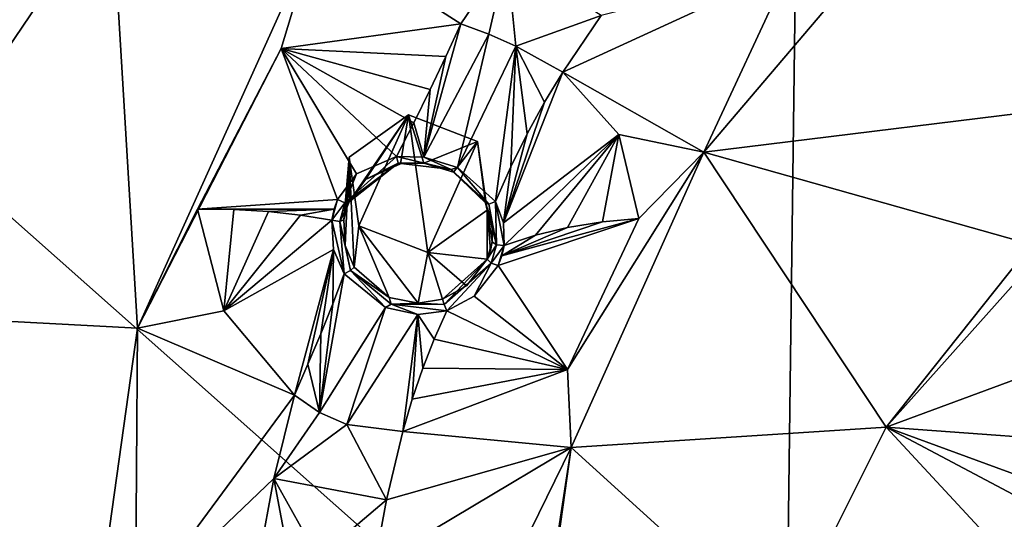
# Model space of a CAD drawing. Units: millimetres. Extents: x -17 to 189, y -334 to 263.
# Drawn here: x 16 to 29, y 206 to 213 of the extents above; entities that cross this region are included whole.
import ezdxf

# ---------------------------------------------------------------- set-up
doc = ezdxf.new("R2010")
doc.units = ezdxf.units.MM
doc.header["$LTSCALE"] = 52.148148
for name, color, linetype in [('105', 7, 'CONTINUOUS'), ('106', 7, 'CONTINUOUS'), ('515', 7, 'CONTINUOUS'), ('516', 7, 'CONTINUOUS'), ('517', 7, 'CONTINUOUS'), ('518', 7, 'CONTINUOUS'), ('519', 7, 'CONTINUOUS'), ('520', 7, 'CONTINUOUS'), ('521', 7, 'CONTINUOUS'), ('522', 7, 'CONTINUOUS'), ('633', 7, 'CONTINUOUS'), ('643', 7, 'CONTINUOUS'), ('644', 7, 'CONTINUOUS'), ('653', 7, 'CONTINUOUS'), ('725', 7, 'CONTINUOUS'), ('73', 7, 'CONTINUOUS'), ('74', 7, 'CONTINUOUS'), ('749', 7, 'CONTINUOUS'), ('75', 7, 'CONTINUOUS'), ('76', 7, 'CONTINUOUS'), ('77', 7, 'CONTINUOUS'), ('78', 7, 'CONTINUOUS')]:
    doc.layers.add(name, color=color, linetype=linetype)

msp = doc.modelspace()

# ---------------------------------------------------------------- linework, layer by layer
at = {"layer": '105', "linetype": 'Continuous'}
for points in [[(20.649, 209.907, 103.037), (20.699, 211.09, 101.743), (20.63, 210.251, 103.133), (20.649, 209.907, 103.037)], [(20.63, 210.251, 103.133), (20.699, 211.09, 101.743), (20.658, 210.381, 103.178), (20.63, 210.251, 103.133)], [(20.767, 209.618, 102.985), (20.699, 211.09, 101.743), (20.649, 209.907, 103.037), (20.767, 209.618, 102.985)], [(20.658, 210.381, 103.178), (20.699, 211.09, 101.743), (20.699, 210.493, 103.221), (20.658, 210.381, 103.178)], [(20.83, 210.17, 101.372), (20.699, 211.09, 101.743), (20.767, 209.618, 102.985), (20.83, 210.17, 101.372)], [(22.546, 210.38, 101.456), (21.752, 209.816, 101.229), (22.546, 209.727, 103.073), (22.546, 210.38, 101.456)], [(21.236, 209.215, 102.9), (20.83, 210.17, 101.372), (20.767, 209.618, 102.985), (21.236, 209.215, 102.9)], [(21.752, 209.816, 101.229), (20.83, 210.17, 101.372), (21.621, 209.137, 102.886), (21.752, 209.816, 101.229)], [(21.621, 209.137, 102.886), (20.83, 210.17, 101.372), (21.236, 209.215, 102.9), (21.621, 209.137, 102.886)], [(21.948, 209.192, 102.895), (21.752, 209.816, 101.229), (21.621, 209.137, 102.886), (21.948, 209.192, 102.895)], [(22.546, 209.727, 103.073), (21.752, 209.816, 101.229), (22.269, 209.372, 102.938), (22.546, 209.727, 103.073)], [(22.269, 209.372, 102.938), (21.752, 209.816, 101.229), (21.948, 209.192, 102.895), (22.269, 209.372, 102.938)]]:
    msp.add_3dface(points, dxfattribs=at)
at = {"layer": '106', "linetype": 'Continuous'}
for points in [[(20.699, 210.493, 103.221), (20.699, 211.09, 101.743), (21.493, 211.654, 101.971), (20.699, 210.493, 103.221)], [(20.699, 210.493, 103.221), (21.493, 211.654, 101.971), (20.92, 210.792, 103.358), (20.699, 210.493, 103.221)], [(20.92, 210.792, 103.358), (21.493, 211.654, 101.971), (21.385, 211.001, 103.534), (20.92, 210.792, 103.358)], [(21.385, 211.001, 103.534), (21.493, 211.654, 101.971), (21.698, 211.008, 103.585), (21.385, 211.001, 103.534)], [(21.493, 211.654, 101.971), (22.415, 211.3, 101.828), (21.698, 211.008, 103.585), (21.493, 211.654, 101.971)], [(21.698, 211.008, 103.585), (22.415, 211.3, 101.828), (22.097, 210.888, 103.572), (21.698, 211.008, 103.585)], [(22.097, 210.888, 103.572), (22.415, 211.3, 101.828), (22.521, 210.478, 103.406), (22.097, 210.888, 103.572)], [(22.415, 211.3, 101.828), (22.546, 210.38, 101.456), (22.521, 210.478, 103.406), (22.415, 211.3, 101.828)], [(22.521, 210.478, 103.406), (22.546, 210.38, 101.456), (22.61, 210.222, 103.28), (22.521, 210.478, 103.406)], [(22.546, 210.38, 101.456), (22.546, 209.727, 103.073), (22.588, 209.841, 103.119), (22.546, 210.38, 101.456)], [(22.61, 210.222, 103.28), (22.546, 210.38, 101.456), (22.614, 209.96, 103.167), (22.61, 210.222, 103.28)], [(22.614, 209.96, 103.167), (22.546, 210.38, 101.456), (22.588, 209.841, 103.119), (22.614, 209.96, 103.167)]]:
    msp.add_3dface(points, dxfattribs=at)
at = {"layer": '515', "linetype": 'Continuous'}
for points in [[(21.699, 211.087, 103.722), (21.334, 211.096, 103.666), (22.062, 210.923, 103.675), (21.699, 211.087, 103.722)], [(22.062, 210.923, 103.675), (21.334, 211.096, 103.666), (21.357, 211.009, 103.627), (22.062, 210.923, 103.675)], [(22.148, 210.949, 103.703), (21.699, 211.087, 103.722), (22.062, 210.923, 103.675), (22.148, 210.949, 103.703)], [(21.385, 211.001, 103.534), (21.698, 211.008, 103.585), (21.357, 211.009, 103.627), (21.385, 211.001, 103.534)], [(21.698, 211.008, 103.585), (22.062, 210.923, 103.675), (21.357, 211.009, 103.627), (21.698, 211.008, 103.585)], [(21.698, 211.008, 103.585), (22.097, 210.888, 103.572), (22.062, 210.923, 103.675), (21.698, 211.008, 103.585)], [(22.568, 210.459, 103.49), (22.148, 210.949, 103.703), (22.062, 210.923, 103.675), (22.568, 210.459, 103.49)], [(22.656, 210.497, 103.51), (22.148, 210.949, 103.703), (22.568, 210.459, 103.49), (22.656, 210.497, 103.51)], [(22.097, 210.888, 103.572), (22.568, 210.459, 103.49), (22.062, 210.923, 103.675), (22.097, 210.888, 103.572)], [(22.097, 210.888, 103.572), (22.521, 210.478, 103.406), (22.568, 210.459, 103.49), (22.097, 210.888, 103.572)]]:
    msp.add_3dface(points, dxfattribs=at)
at = {"layer": '516', "linetype": 'Continuous'}
for points in [[(21.334, 211.096, 103.666), (20.8, 210.866, 103.472), (20.644, 210.48, 103.314), (21.334, 211.096, 103.666)], [(21.357, 211.009, 103.627), (21.334, 211.096, 103.666), (20.644, 210.48, 103.314), (21.357, 211.009, 103.627)], [(20.699, 210.493, 103.221), (21.357, 211.009, 103.627), (20.644, 210.48, 103.314), (20.699, 210.493, 103.221)], [(20.699, 210.493, 103.221), (20.92, 210.792, 103.358), (21.357, 211.009, 103.627), (20.699, 210.493, 103.221)], [(20.92, 210.792, 103.358), (21.385, 211.001, 103.534), (21.357, 211.009, 103.627), (20.92, 210.792, 103.358)], [(20.8, 210.866, 103.472), (20.545, 210.524, 103.314), (20.644, 210.48, 103.314), (20.8, 210.866, 103.472)]]:
    msp.add_3dface(points, dxfattribs=at)
at = {"layer": '517', "linetype": 'Continuous'}
for points in [[(20.545, 210.524, 103.314), (20.499, 210.395, 103.265), (20.468, 210.246, 103.213), (20.545, 210.524, 103.314)], [(20.545, 210.524, 103.314), (20.468, 210.246, 103.213), (20.644, 210.48, 103.314), (20.545, 210.524, 103.314)], [(20.644, 210.48, 103.314), (20.468, 210.246, 103.213), (20.574, 210.229, 103.222), (20.644, 210.48, 103.314)], [(20.658, 210.381, 103.178), (20.699, 210.493, 103.221), (20.574, 210.229, 103.222), (20.658, 210.381, 103.178)], [(20.699, 210.493, 103.221), (20.644, 210.48, 103.314), (20.574, 210.229, 103.222), (20.699, 210.493, 103.221)], [(20.63, 210.251, 103.133), (20.658, 210.381, 103.178), (20.574, 210.229, 103.222), (20.63, 210.251, 103.133)]]:
    msp.add_3dface(points, dxfattribs=at)
at = {"layer": '518', "linetype": 'Continuous'}
for points in [[(20.468, 210.246, 103.213), (20.492, 209.854, 103.102), (20.634, 209.53, 103.044), (20.468, 210.246, 103.213)], [(20.468, 210.246, 103.213), (20.634, 209.53, 103.044), (20.574, 210.229, 103.222), (20.468, 210.246, 103.213)], [(20.649, 209.907, 103.037), (20.63, 210.251, 103.133), (20.574, 210.229, 103.222), (20.649, 209.907, 103.037)], [(20.574, 210.229, 103.222), (20.634, 209.53, 103.044), (20.717, 209.577, 103.058), (20.574, 210.229, 103.222)], [(20.649, 209.907, 103.037), (20.574, 210.229, 103.222), (20.717, 209.577, 103.058), (20.649, 209.907, 103.037)], [(20.767, 209.618, 102.985), (20.649, 209.907, 103.037), (20.717, 209.577, 103.058), (20.767, 209.618, 102.985)]]:
    msp.add_3dface(points, dxfattribs=at)
at = {"layer": '519', "linetype": 'Continuous'}
for points in [[(20.634, 209.53, 103.044), (21.186, 209.081, 102.952), (20.717, 209.577, 103.058), (20.634, 209.53, 103.044)], [(21.236, 209.215, 102.9), (20.767, 209.618, 102.985), (20.717, 209.577, 103.058), (21.236, 209.215, 102.9)], [(20.717, 209.577, 103.058), (21.186, 209.081, 102.952), (21.26, 209.126, 102.959), (20.717, 209.577, 103.058)], [(21.236, 209.215, 102.9), (20.717, 209.577, 103.058), (21.26, 209.126, 102.959), (21.236, 209.215, 102.9)], [(21.186, 209.081, 102.952), (21.62, 208.986, 102.93), (21.26, 209.126, 102.959), (21.186, 209.081, 102.952)], [(21.621, 209.137, 102.886), (21.236, 209.215, 102.9), (21.26, 209.126, 102.959), (21.621, 209.137, 102.886)], [(21.621, 209.137, 102.886), (21.26, 209.126, 102.959), (21.972, 209.121, 102.957), (21.621, 209.137, 102.886)], [(21.62, 208.986, 102.93), (22.004, 209.035, 102.927), (21.26, 209.126, 102.959), (21.62, 208.986, 102.93)], [(21.26, 209.126, 102.959), (22.004, 209.035, 102.927), (21.972, 209.121, 102.957), (21.26, 209.126, 102.959)], [(21.948, 209.192, 102.895), (21.621, 209.137, 102.886), (21.972, 209.121, 102.957), (21.948, 209.192, 102.895)]]:
    msp.add_3dface(points, dxfattribs=at)
at = {"layer": '520', "linetype": 'Continuous'}
for points in [[(22.546, 209.727, 103.073), (22.269, 209.372, 102.938), (21.948, 209.192, 102.895), (22.546, 209.727, 103.073)], [(22.546, 209.727, 103.073), (21.948, 209.192, 102.895), (21.972, 209.121, 102.957), (22.546, 209.727, 103.073)], [(22.546, 209.727, 103.073), (21.972, 209.121, 102.957), (22.597, 209.674, 103.148), (22.546, 209.727, 103.073)], [(21.972, 209.121, 102.957), (22.004, 209.035, 102.927), (22.597, 209.674, 103.148), (21.972, 209.121, 102.957)], [(22.004, 209.035, 102.927), (22.373, 209.232, 102.971), (22.597, 209.674, 103.148), (22.004, 209.035, 102.927)], [(22.373, 209.232, 102.971), (22.694, 209.64, 103.125), (22.597, 209.674, 103.148), (22.373, 209.232, 102.971)]]:
    msp.add_3dface(points, dxfattribs=at)
at = {"layer": '521', "linetype": 'Continuous'}
for points in [[(22.546, 209.727, 103.073), (22.614, 209.96, 103.167), (22.588, 209.841, 103.119), (22.546, 209.727, 103.073)], [(22.614, 209.96, 103.167), (22.546, 209.727, 103.073), (22.668, 209.92, 103.247), (22.614, 209.96, 103.167)], [(22.546, 209.727, 103.073), (22.597, 209.674, 103.148), (22.668, 209.92, 103.247), (22.546, 209.727, 103.073)], [(22.597, 209.674, 103.148), (22.771, 209.91, 103.235), (22.668, 209.92, 103.247), (22.597, 209.674, 103.148)], [(22.694, 209.64, 103.125), (22.771, 209.91, 103.235), (22.597, 209.674, 103.148), (22.694, 209.64, 103.125)], [(22.694, 209.64, 103.125), (22.742, 209.773, 103.178), (22.771, 209.91, 103.235), (22.694, 209.64, 103.125)]]:
    msp.add_3dface(points, dxfattribs=at)
at = {"layer": '522', "linetype": 'Continuous'}
for points in [[(22.521, 210.478, 103.406), (22.61, 210.222, 103.28), (22.668, 209.92, 103.247), (22.521, 210.478, 103.406)], [(22.568, 210.459, 103.49), (22.521, 210.478, 103.406), (22.668, 209.92, 103.247), (22.568, 210.459, 103.49)], [(22.656, 210.497, 103.51), (22.568, 210.459, 103.49), (22.668, 209.92, 103.247), (22.656, 210.497, 103.51)], [(22.771, 209.91, 103.235), (22.764, 210.21, 103.365), (22.656, 210.497, 103.51), (22.771, 209.91, 103.235)], [(22.771, 209.91, 103.235), (22.656, 210.497, 103.51), (22.668, 209.92, 103.247), (22.771, 209.91, 103.235)], [(22.61, 210.222, 103.28), (22.614, 209.96, 103.167), (22.668, 209.92, 103.247), (22.61, 210.222, 103.28)]]:
    msp.add_3dface(points, dxfattribs=at)
at = {"layer": '633', "linetype": 'Continuous'}
for points in [[(28.293, 214.509, 104.47), (32.666, 212.62, 103.929), (31.979, 217.016, 105.491), (28.293, 214.509, 104.47)], [(14.227, 215.921, 104.05), (12.246, 211.789, 102.416), (17.523, 214.592, 103.864), (14.227, 215.921, 104.05)], [(12.246, 211.789, 102.416), (12.704, 211.084, 102.203), (17.523, 214.592, 103.864), (12.246, 211.789, 102.416)], [(12.704, 211.084, 102.203), (12.713, 210.271, 101.906), (17.523, 214.592, 103.864), (12.704, 211.084, 102.203)], [(17.523, 214.592, 103.864), (12.713, 210.271, 101.906), (13.753, 209.022, 101.535), (17.523, 214.592, 103.864)], [(17.523, 214.592, 103.864), (13.753, 209.022, 101.535), (17.873, 208.805, 101.784), (17.523, 214.592, 103.864)], [(20.265, 214.102, 103.89), (17.523, 214.592, 103.864), (17.873, 208.805, 101.784), (20.265, 214.102, 103.89)], [(28.293, 214.509, 104.47), (25.443, 211.154, 103.122), (30.801, 211.816, 103.58), (28.293, 214.509, 104.47)], [(32.666, 212.62, 103.929), (28.293, 214.509, 104.47), (30.801, 211.816, 103.58), (32.666, 212.62, 103.929)], [(25.443, 211.154, 103.122), (29.819, 209.922, 102.841), (30.801, 211.816, 103.58), (25.443, 211.154, 103.122)], [(23.669, 207.212, 101.541), (27.876, 207.481, 101.84), (25.443, 211.154, 103.122), (23.669, 207.212, 101.541)], [(27.876, 207.481, 101.84), (29.819, 209.922, 102.841), (25.443, 211.154, 103.122), (27.876, 207.481, 101.84)], [(29.819, 209.922, 102.841), (27.876, 207.481, 101.84), (29.805, 209.644, 102.736), (29.819, 209.922, 102.841)], [(29.805, 209.644, 102.736), (27.876, 207.481, 101.84), (30.133, 208.316, 102.242), (29.805, 209.644, 102.736)], [(13.753, 209.022, 101.535), (12.422, 202.508, 98.858), (17.1, 203.301, 99.569), (13.753, 209.022, 101.535)], [(17.873, 208.805, 101.784), (13.753, 209.022, 101.535), (17.1, 203.301, 99.569), (17.873, 208.805, 101.784)], [(30.133, 208.316, 102.242), (27.876, 207.481, 101.84), (31.054, 207.251, 101.86), (30.133, 208.316, 102.242)], [(26.469, 204.669, 100.676), (27.876, 207.481, 101.84), (23.669, 207.212, 101.541), (26.469, 204.669, 100.676)], [(26.469, 204.669, 100.676), (29.285, 205.963, 101.301), (27.876, 207.481, 101.84), (26.469, 204.669, 100.676)], [(30.683, 205.994, 101.358), (40.1, 203.003, 100.305), (27.876, 207.481, 101.84), (30.683, 205.994, 101.358)], [(27.876, 207.481, 101.84), (40.1, 203.003, 100.305), (31.054, 207.251, 101.86), (27.876, 207.481, 101.84)], [(29.285, 205.963, 101.301), (30.683, 205.994, 101.358), (27.876, 207.481, 101.84), (29.285, 205.963, 101.301)], [(23.1, 203.166, 99.904), (26.469, 204.669, 100.676), (23.669, 207.212, 101.541), (23.1, 203.166, 99.904)]]:
    msp.add_3dface(points, dxfattribs=at)
at = {"layer": '643', "linetype": 'Continuous'}
for points in [[(19.794, 212.539, 103.313), (20.265, 214.102, 103.89), (17.873, 208.805, 101.784), (19.794, 212.539, 103.313)], [(19.794, 212.539, 103.313), (22.191, 212.87, 104.043), (20.265, 214.102, 103.89), (19.794, 212.539, 103.313)], [(20.265, 214.102, 103.89), (22.191, 212.87, 104.043), (22.807, 213.78, 104.404), (20.265, 214.102, 103.89)], [(18.672, 210.395, 102.442), (19.794, 212.539, 103.313), (17.873, 208.805, 101.784), (18.672, 210.395, 102.442)], [(19.026, 209.038, 102.059), (18.672, 210.395, 102.442), (17.873, 208.805, 101.784), (19.026, 209.038, 102.059)], [(19.968, 207.91, 102.072), (19.026, 209.038, 102.059), (17.873, 208.805, 101.784), (19.968, 207.91, 102.072)], [(17.846, 205.031, 100.365), (17.873, 208.805, 101.784), (17.1, 203.301, 99.569), (17.846, 205.031, 100.365)], [(17.846, 205.031, 100.365), (19.968, 207.91, 102.072), (17.873, 208.805, 101.784), (17.846, 205.031, 100.365)], [(19.968, 207.91, 102.072), (17.846, 205.031, 100.365), (19.694, 206.799, 101.628), (19.968, 207.91, 102.072)], [(17.846, 205.031, 100.365), (19.503, 205.754, 101.208), (19.694, 206.799, 101.628), (17.846, 205.031, 100.365)]]:
    msp.add_3dface(points, dxfattribs=at)
at = {"layer": '644', "linetype": 'Continuous'}
for points in [[(26.588, 213.616, 104.097), (25.443, 211.154, 103.122), (28.293, 214.509, 104.47), (26.588, 213.616, 104.097)], [(26.588, 213.616, 104.097), (23.558, 212.225, 103.854), (25.443, 211.154, 103.122), (26.588, 213.616, 104.097)], [(23.558, 212.225, 103.854), (26.588, 213.616, 104.097), (24.07, 212.98, 104.154), (23.558, 212.225, 103.854)], [(23.558, 212.225, 103.854), (24.307, 211.39, 103.241), (25.443, 211.154, 103.122), (23.558, 212.225, 103.854)], [(24.307, 211.39, 103.241), (24.572, 210.268, 102.756), (25.443, 211.154, 103.122), (24.307, 211.39, 103.241)], [(24.572, 210.268, 102.756), (23.62, 208.253, 101.948), (25.443, 211.154, 103.122), (24.572, 210.268, 102.756)], [(23.62, 208.253, 101.948), (23.669, 207.212, 101.541), (25.443, 211.154, 103.122), (23.62, 208.253, 101.948)], [(23.62, 208.253, 101.948), (21.419, 207.423, 101.942), (23.669, 207.212, 101.541), (23.62, 208.253, 101.948)], [(23.669, 207.212, 101.541), (21.419, 207.423, 101.942), (21.199, 206.51, 101.576), (23.669, 207.212, 101.541)], [(21.04, 205.646, 101.228), (22.478, 204.785, 100.557), (23.669, 207.212, 101.541), (21.04, 205.646, 101.228)], [(21.04, 205.646, 101.228), (23.669, 207.212, 101.541), (21.199, 206.51, 101.576), (21.04, 205.646, 101.228)], [(22.478, 204.785, 100.557), (23.05, 203.166, 99.901), (23.669, 207.212, 101.541), (22.478, 204.785, 100.557)], [(23.669, 207.212, 101.541), (23.05, 203.166, 99.901), (23.075, 203.166, 99.902), (23.669, 207.212, 101.541)], [(23.1, 203.166, 99.904), (23.669, 207.212, 101.541), (23.075, 203.166, 99.902), (23.1, 203.166, 99.904)]]:
    msp.add_3dface(points, dxfattribs=at)
at = {"layer": '653', "linetype": 'Continuous'}
for points in [[(22.191, 212.87, 104.043), (22.566, 212.73, 104.125), (22.807, 213.78, 104.404), (22.191, 212.87, 104.043)], [(22.566, 212.73, 104.125), (22.927, 212.571, 104.118), (22.807, 213.78, 104.404), (22.566, 212.73, 104.125)], [(22.807, 213.78, 104.404), (22.927, 212.571, 104.118), (24.07, 212.98, 104.154), (22.807, 213.78, 104.404)], [(22.927, 212.571, 104.118), (23.558, 212.225, 103.854), (24.07, 212.98, 104.154), (22.927, 212.571, 104.118)], [(20.306, 207.677, 102.119), (19.968, 207.91, 102.072), (19.694, 206.799, 101.628), (20.306, 207.677, 102.119)], [(20.67, 207.517, 102.112), (20.306, 207.677, 102.119), (19.694, 206.799, 101.628), (20.67, 207.517, 102.112)], [(20.67, 207.517, 102.112), (19.694, 206.799, 101.628), (21.199, 206.51, 101.576), (20.67, 207.517, 102.112)], [(21.419, 207.423, 101.942), (20.67, 207.517, 102.112), (21.199, 206.51, 101.576), (21.419, 207.423, 101.942)], [(19.503, 205.754, 101.208), (19.892, 205.756, 101.349), (19.694, 206.799, 101.628), (19.503, 205.754, 101.208)], [(19.892, 205.756, 101.349), (20.288, 205.736, 101.398), (19.694, 206.799, 101.628), (19.892, 205.756, 101.349)], [(19.694, 206.799, 101.628), (20.288, 205.736, 101.398), (21.199, 206.51, 101.576), (19.694, 206.799, 101.628)], [(20.288, 205.736, 101.398), (21.04, 205.646, 101.228), (21.199, 206.51, 101.576), (20.288, 205.736, 101.398)]]:
    msp.add_3dface(points, dxfattribs=at)
at = {"layer": '725', "linetype": 'Continuous'}
for points in [[(20.699, 211.09, 101.743), (20.83, 210.17, 101.372), (21.493, 211.654, 101.971), (20.699, 211.09, 101.743)], [(20.83, 210.17, 101.372), (21.752, 209.816, 101.229), (21.493, 211.654, 101.971), (20.83, 210.17, 101.372)], [(21.752, 209.816, 101.229), (22.415, 211.3, 101.828), (21.493, 211.654, 101.971), (21.752, 209.816, 101.229)], [(21.752, 209.816, 101.229), (22.546, 210.38, 101.456), (22.415, 211.3, 101.828), (21.752, 209.816, 101.229)]]:
    msp.add_3dface(points, dxfattribs=at)
at = {"layer": '73', "linetype": 'Continuous'}
for points in [[(22.191, 212.87, 104.043), (19.794, 212.539, 103.313), (21.991, 212.433, 103.913), (22.191, 212.87, 104.043)], [(18.672, 210.395, 102.442), (20.545, 210.524, 103.314), (19.794, 212.539, 103.313), (18.672, 210.395, 102.442)], [(20.8, 210.866, 103.472), (21.334, 211.096, 103.666), (19.794, 212.539, 103.313), (20.8, 210.866, 103.472)], [(19.794, 212.539, 103.313), (21.334, 211.096, 103.666), (21.563, 211.547, 103.725), (19.794, 212.539, 103.313)], [(20.545, 210.524, 103.314), (20.8, 210.866, 103.472), (19.794, 212.539, 103.313), (20.545, 210.524, 103.314)], [(21.991, 212.433, 103.913), (19.794, 212.539, 103.313), (21.782, 211.993, 103.808), (21.991, 212.433, 103.913)], [(21.782, 211.993, 103.808), (19.794, 212.539, 103.313), (21.563, 211.547, 103.725), (21.782, 211.993, 103.808)], [(20.499, 210.395, 103.265), (20.545, 210.524, 103.314), (18.672, 210.395, 102.442), (20.499, 210.395, 103.265)], [(19.158, 210.389, 102.536), (20.499, 210.395, 103.265), (18.672, 210.395, 102.442), (19.158, 210.389, 102.536)], [(19.623, 210.361, 102.7), (20.499, 210.395, 103.265), (19.158, 210.389, 102.536), (19.623, 210.361, 102.7)], [(20.052, 210.315, 102.922), (20.499, 210.395, 103.265), (19.623, 210.361, 102.7), (20.052, 210.315, 102.922)], [(20.468, 210.246, 103.213), (20.499, 210.395, 103.265), (20.052, 210.315, 102.922), (20.468, 210.246, 103.213)]]:
    msp.add_3dface(points, dxfattribs=at)
at = {"layer": '74', "linetype": 'Continuous'}
for points in [[(19.158, 210.389, 102.536), (18.672, 210.395, 102.442), (19.026, 209.038, 102.059), (19.158, 210.389, 102.536)], [(19.623, 210.361, 102.7), (19.158, 210.389, 102.536), (19.026, 209.038, 102.059), (19.623, 210.361, 102.7)], [(20.052, 210.315, 102.922), (19.623, 210.361, 102.7), (19.026, 209.038, 102.059), (20.052, 210.315, 102.922)], [(20.468, 210.246, 103.213), (20.052, 210.315, 102.922), (19.026, 209.038, 102.059), (20.468, 210.246, 103.213)], [(20.492, 209.854, 103.102), (20.468, 210.246, 103.213), (19.026, 209.038, 102.059), (20.492, 209.854, 103.102)], [(19.968, 207.91, 102.072), (20.492, 209.854, 103.102), (19.026, 209.038, 102.059), (19.968, 207.91, 102.072)], [(20.149, 208.323, 102.281), (20.492, 209.854, 103.102), (19.968, 207.91, 102.072), (20.149, 208.323, 102.281)], [(20.32, 208.729, 102.512), (20.492, 209.854, 103.102), (20.149, 208.323, 102.281), (20.32, 208.729, 102.512)], [(20.482, 209.132, 102.766), (20.492, 209.854, 103.102), (20.32, 208.729, 102.512), (20.482, 209.132, 102.766)], [(20.634, 209.53, 103.044), (20.492, 209.854, 103.102), (20.482, 209.132, 102.766), (20.634, 209.53, 103.044)]]:
    msp.add_3dface(points, dxfattribs=at)
at = {"layer": '749', "linetype": 'Continuous'}
for points in [[(40.1, 203.052, 67.678), (26.505, 201.13, 67.379), (40.1, 213.798, 73.591), (40.1, 203.052, 67.678)], [(40.1, 213.798, 73.591), (26.505, 201.13, 67.379), (26.667, 213.61, 74.058), (40.1, 213.798, 73.591)], [(26.667, 213.61, 74.058), (26.505, 201.13, 67.379), (13.07, 213.042, 75.464), (26.667, 213.61, 74.058)], [(26.505, 201.13, 67.379), (10.51, 199.051, 69.273), (13.07, 213.042, 75.464), (26.505, 201.13, 67.379)]]:
    msp.add_3dface(points, dxfattribs=at)
at = {"layer": '75', "linetype": 'Continuous'}
for points in [[(22.742, 209.773, 103.178), (22.694, 209.64, 103.125), (24.572, 210.268, 102.756), (22.742, 209.773, 103.178)], [(24.572, 210.268, 102.756), (22.694, 209.64, 103.125), (23.62, 208.253, 101.948), (24.572, 210.268, 102.756)], [(24.088, 210.226, 102.775), (22.742, 209.773, 103.178), (24.572, 210.268, 102.756), (24.088, 210.226, 102.775)], [(23.621, 210.15, 102.864), (22.742, 209.773, 103.178), (24.088, 210.226, 102.775), (23.621, 210.15, 102.864)], [(23.191, 210.047, 103.015), (22.742, 209.773, 103.178), (23.621, 210.15, 102.864), (23.191, 210.047, 103.015)], [(22.771, 209.91, 103.235), (22.742, 209.773, 103.178), (23.191, 210.047, 103.015), (22.771, 209.91, 103.235)], [(22.694, 209.64, 103.125), (22.373, 209.232, 102.971), (23.62, 208.253, 101.948), (22.694, 209.64, 103.125)], [(22.373, 209.232, 102.971), (22.004, 209.035, 102.927), (23.62, 208.253, 101.948), (22.373, 209.232, 102.971)], [(22.004, 209.035, 102.927), (21.836, 208.66, 102.627), (23.62, 208.253, 101.948), (22.004, 209.035, 102.927)], [(21.836, 208.66, 102.627), (21.685, 208.27, 102.366), (23.62, 208.253, 101.948), (21.836, 208.66, 102.627)], [(21.419, 207.423, 101.942), (23.62, 208.253, 101.948), (21.545, 207.856, 102.137), (21.419, 207.423, 101.942)], [(23.62, 208.253, 101.948), (21.685, 208.27, 102.366), (21.545, 207.856, 102.137), (23.62, 208.253, 101.948)]]:
    msp.add_3dface(points, dxfattribs=at)
at = {"layer": '76', "linetype": 'Continuous'}
for points in [[(23.312, 211.822, 103.715), (22.764, 210.21, 103.365), (23.558, 212.225, 103.854), (23.312, 211.822, 103.715)], [(23.558, 212.225, 103.854), (22.764, 210.21, 103.365), (24.307, 211.39, 103.241), (23.558, 212.225, 103.854)], [(23.079, 211.4, 103.611), (22.764, 210.21, 103.365), (23.312, 211.822, 103.715), (23.079, 211.4, 103.611)], [(22.862, 210.962, 103.543), (22.764, 210.21, 103.365), (23.079, 211.4, 103.611), (22.862, 210.962, 103.543)], [(22.764, 210.21, 103.365), (22.771, 209.91, 103.235), (24.307, 211.39, 103.241), (22.764, 210.21, 103.365)], [(22.771, 209.91, 103.235), (23.191, 210.047, 103.015), (24.307, 211.39, 103.241), (22.771, 209.91, 103.235)], [(23.191, 210.047, 103.015), (23.621, 210.15, 102.864), (24.307, 211.39, 103.241), (23.191, 210.047, 103.015)], [(23.621, 210.15, 102.864), (24.088, 210.226, 102.775), (24.307, 211.39, 103.241), (23.621, 210.15, 102.864)], [(24.088, 210.226, 102.775), (24.572, 210.268, 102.756), (24.307, 211.39, 103.241), (24.088, 210.226, 102.775)], [(22.656, 210.497, 103.51), (22.764, 210.21, 103.365), (22.862, 210.962, 103.543), (22.656, 210.497, 103.51)]]:
    msp.add_3dface(points, dxfattribs=at)
at = {"layer": '77', "linetype": 'Continuous'}
for points in [[(22.191, 212.87, 104.043), (21.991, 212.433, 103.913), (21.699, 211.087, 103.722), (22.191, 212.87, 104.043)], [(22.191, 212.87, 104.043), (21.699, 211.087, 103.722), (22.566, 212.73, 104.125), (22.191, 212.87, 104.043)], [(21.699, 211.087, 103.722), (22.148, 210.949, 103.703), (22.566, 212.73, 104.125), (21.699, 211.087, 103.722)], [(22.566, 212.73, 104.125), (22.148, 210.949, 103.703), (22.927, 212.571, 104.118), (22.566, 212.73, 104.125)], [(22.148, 210.949, 103.703), (22.656, 210.497, 103.51), (22.927, 212.571, 104.118), (22.148, 210.949, 103.703)], [(22.656, 210.497, 103.51), (22.862, 210.962, 103.543), (22.927, 212.571, 104.118), (22.656, 210.497, 103.51)], [(22.862, 210.962, 103.543), (23.079, 211.4, 103.611), (22.927, 212.571, 104.118), (22.862, 210.962, 103.543)], [(23.079, 211.4, 103.611), (23.312, 211.822, 103.715), (22.927, 212.571, 104.118), (23.079, 211.4, 103.611)], [(23.312, 211.822, 103.715), (23.558, 212.225, 103.854), (22.927, 212.571, 104.118), (23.312, 211.822, 103.715)], [(21.991, 212.433, 103.913), (21.782, 211.993, 103.808), (21.699, 211.087, 103.722), (21.991, 212.433, 103.913)], [(21.782, 211.993, 103.808), (21.563, 211.547, 103.725), (21.699, 211.087, 103.722), (21.782, 211.993, 103.808)], [(21.563, 211.547, 103.725), (21.334, 211.096, 103.666), (21.699, 211.087, 103.722), (21.563, 211.547, 103.725)]]:
    msp.add_3dface(points, dxfattribs=at)
at = {"layer": '78', "linetype": 'Continuous'}
for points in [[(20.634, 209.53, 103.044), (20.482, 209.132, 102.766), (20.306, 207.677, 102.119), (20.634, 209.53, 103.044)], [(21.186, 209.081, 102.952), (20.634, 209.53, 103.044), (20.306, 207.677, 102.119), (21.186, 209.081, 102.952)], [(20.482, 209.132, 102.766), (20.32, 208.729, 102.512), (20.306, 207.677, 102.119), (20.482, 209.132, 102.766)], [(20.67, 207.517, 102.112), (21.186, 209.081, 102.952), (20.306, 207.677, 102.119), (20.67, 207.517, 102.112)], [(21.62, 208.986, 102.93), (21.186, 209.081, 102.952), (20.67, 207.517, 102.112), (21.62, 208.986, 102.93)], [(21.419, 207.423, 101.942), (21.62, 208.986, 102.93), (20.67, 207.517, 102.112), (21.419, 207.423, 101.942)], [(21.419, 207.423, 101.942), (21.545, 207.856, 102.137), (21.62, 208.986, 102.93), (21.419, 207.423, 101.942)], [(21.545, 207.856, 102.137), (21.685, 208.27, 102.366), (21.62, 208.986, 102.93), (21.545, 207.856, 102.137)], [(21.836, 208.66, 102.627), (22.004, 209.035, 102.927), (21.62, 208.986, 102.93), (21.836, 208.66, 102.627)], [(21.685, 208.27, 102.366), (21.836, 208.66, 102.627), (21.62, 208.986, 102.93), (21.685, 208.27, 102.366)], [(20.32, 208.729, 102.512), (20.149, 208.323, 102.281), (20.306, 207.677, 102.119), (20.32, 208.729, 102.512)], [(20.149, 208.323, 102.281), (19.968, 207.91, 102.072), (20.306, 207.677, 102.119), (20.149, 208.323, 102.281)]]:
    msp.add_3dface(points, dxfattribs=at)

doc.saveas('drawing.dxf')
